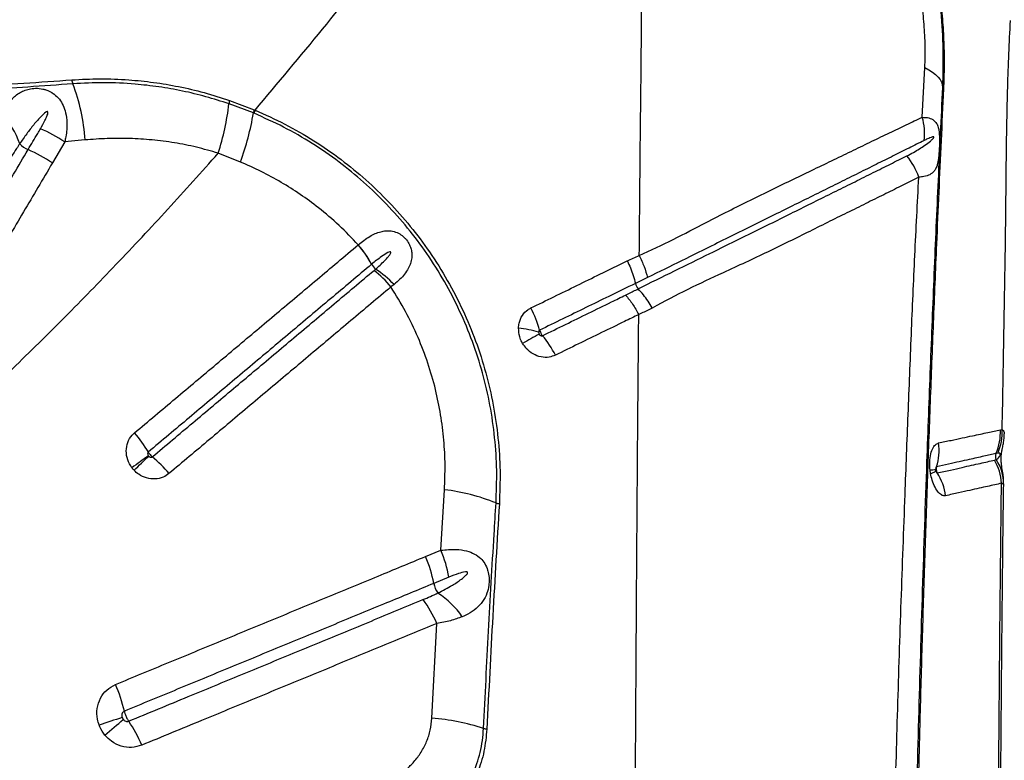
# Model space of a CAD drawing. Units: millimetres. Extents: x 89 to 263, y 87 to 230.
# Drawn here: x 180 to 183, y 119 to 122 of the extents above; entities that cross this region are included whole.
import ezdxf

# ---------------------------------------------------------------- set-up
doc = ezdxf.new("R2010")
doc.units = ezdxf.units.MM

msp = doc.modelspace()

# ---------------------------------------------------------------- linework, layer by layer
at = {"color": 7, "linetype": 'Continuous', "lineweight": 25}
for p, q in [((182.3253, 121.3743), (182.3333, 121.5247)), ((180.2332, 121.4252), (180.3079, 121.3968)), ((180.3054, 121.3872), (180.2317, 121.415)), ((180.3079, 121.3968), (180.3103, 121.3958)), ((180.3077, 121.3862), (180.3054, 121.3872)), ((179.7967, 121.3057), (179.7355, 121.2999)), ((179.7355, 121.2999), (179.6984, 121.2364)), ((180.2662, 121.2392), (180.1991, 121.2657)), ((180.622, 120.9893), (180.6222, 120.9894)), ((180.6624, 120.9304), (180.6623, 120.9304)), ((180.7303, 120.8693), (180.7208, 120.862)), ((181.459, 120.8728), (181.459, 120.8728)), ((181.4675, 120.8562), (181.4675, 120.8562)), ((182.5614, 120.4305), (182.567, 120.4316)), ((182.5535, 120.3603), (182.5482, 120.3592)), ((182.3665, 120.3127), (182.3663, 120.3112)), ((182.3671, 120.3066), (182.3674, 120.3056)), ((180.8715, 120.0673), (180.8824, 120.2499)), ((180.8252, 120.0484), (180.8715, 120.0673)), ((180.896, 119.986), (180.8503, 119.9672)), ((180.8446, 119.5607), (180.8591, 119.8462))]:
    msp.add_line(p, q, dxfattribs=at)
at = {"color": 7, "linetype": 'Continuous', "lineweight": 25, "flags": 128}
msp.add_lwpolyline([(182.3333, 121.5247), (182.3457, 121.5177), (182.3567, 121.5105), (182.366, 121.5031), (182.3736, 121.4955), (182.3795, 121.4879), (182.3836, 121.4802), (182.3859, 121.4725), (182.3865, 121.4649)], dxfattribs=at)
at = {"color": 8, "linetype": 'Continuous', "lineweight": 25, "flags": 128}
msp.add_lwpolyline([(182.3506, 120.2988), (182.3546, 120.3003), (182.3581, 120.3017), (182.361, 120.303), (182.3633, 120.3042), (182.365, 120.3054), (182.3661, 120.3064), (182.3666, 120.3074), (182.3666, 120.3078)], dxfattribs=at)
at = {"color": 7, "linetype": 'Continuous', "lineweight": 25}
for centre, radius, start, end in [((179.7928, 121.4909), 0.0362, 185.8087, 205.6511), ((179.218, 121.2695), 0.5799, 3.5813, 20.7835), ((182.3926, 121.4654), 0.00612, 185.0871, 241.4973), ((180.2739, 121.4139), 0.0423, 164.4587, 178.5125), ((179.4521, 121.507), 0.7849, 342.099, 353.2722), ((180.3569, 121.3789), 0.0522, 159.9311, 170.8873), ((180.3598, 121.3776), 0.0528, 159.7304, 170.5514), ((179.3639, 121.2146), 0.2486, 18.6406, 43.2407), ((179.5143, 121.5174), 0.8017, 339.7015, 350.6549), ((182.1721, 121.3262), 0.1606, 352.0568, 17.4054), ((179.4836, 120.9218), 0.4543, 56.3214, 66.88), ((179.6583, 121.3523), 0.0827, 224.6755, 246.1321), ((179.4434, 120.8574), 0.4568, 56.0747, 66.6007), ((182.1411, 121.1374), 0.1827, 17.8056, 41.1092), ((180.3628, 120.7689), 0.3403, 28.3217, 40.3623), ((180.363, 120.7696), 0.3399, 28.2361, 40.2935), ((180.7036, 120.9527), 0.0469, 208.3824, 231.3772), ((180.4975, 120.6476), 0.3215, 43.6022, 56.6275), ((180.4571, 120.6439), 0.3423, 39.6011, 51.6038), ((181.4995, 120.8833), 0.0419, 194.5186, 220.189), ((180.8489, 120.6431), 0.333, 15.3804, 27.8282), ((181.0697, 120.4136), 0.3263, 72.6757, 83.5842), ((182.4036, 118.4681), 2.568, 118.7449, 120.0256), ((180.9414, 120.5149), 0.3102, 27.0689, 40.1388), ((179.6397, 120.1598), 0.4036, 30.3337, 40.4833), ((182.4099, 120.4217), 0.1517, 335.667, 3.3317), ((182.4153, 120.4234), 0.152, 335.4732, 3.0683), ((182.2164, 120.3681), 0.1599, 342.1477, 8.242), ((182.0443, 117.4594), 3.5492, 125.3986, 126.3949), ((176.7053, 123.6986), 4.689, 313.7004, 314.4542), ((182.5668, 120.3508), 0.0204, 155.6229, 208.7458), ((179.7424, 120.042), 0.4011, 39.8197, 50.0245), ((182.4113, 120.261), 0.1538, 3.1558, 30.5883), ((182.4403, 120.2677), 0.131, 359.8057, 33.9997), ((182.233, 120.2109), 0.1645, 7.318, 33.0222), ((180.8103, 119.6429), 0.6113, 68.1201, 83.2269), ((181.0531, 120.2475), 0.0402, 248.1456, 262.9872), ((180.545, 119.9244), 0.3563, 9.9583, 23.6378), ((180.4972, 119.9024), 0.3589, 10.3913, 23.9882), ((180.9222, 119.9803), 0.0731, 190.3563, 215.1618), ((180.715, 119.7119), 0.2701, 34.9698, 56.9074), ((180.5495, 119.7155), 0.3361, 22.8807, 37.0663), ((179.4729, 119.4784), 0.4545, 13.0991, 23.8329), ((180.2408, 118.4241), 1.1851, 106.2418, 109.7888), ((178.3194, 121.348), 2.397, 309.9029, 311.6446), ((179.5881, 119.3182), 0.4127, 22.9074, 34.3808), ((180.7752, 118.8102), 0.7537, 72.6101, 84.7182), ((181.0152, 119.5767), 0.0495, 252.6272, 264.5272)]:
    msp.add_arc(centre, radius, start, end, dxfattribs=at)
at = {"color": 8, "linetype": 'Continuous', "lineweight": 25}
msp.add_arc((182.3627, 120.207), 0.1026, 87.9789, 97.6481, dxfattribs=at)
at = {"color": 7, "linetype": 'Continuous', "lineweight": 25}
for points, knots in [([(180.3103, 121.3958), (180.3788, 121.4772), (180.5159, 121.6398), (180.7115, 121.8871), (180.9005, 122.1362), (181.0201, 122.3036), (181.0799, 122.3874)], [0, 0, 0, 0, 0.249529, 0.499061, 0.749529, 1, 1, 1, 1]), ([(182.2716, 122.1423), (182.2853, 122.1064), (182.3126, 122.0346), (182.3438, 121.9228), (182.3675, 121.8086), (182.3825, 121.6934), (182.3897, 121.5779), (182.3875, 121.5027), (182.3865, 121.4649)], [0, 0, 0, 0, 0.164837, 0.329675, 0.498569, 0.667474, 0.833122, 1, 1, 1, 1]), ([(182.2755, 122.1438), (182.2878, 122.1115), (182.3123, 122.047), (182.3413, 121.947), (182.3643, 121.8449), (182.3788, 121.7523), (182.387, 121.6706), (182.391, 121.5997), (182.3921, 121.529), (182.3905, 121.483), (182.3897, 121.46)], [0, 0, 0, 0, 0.146678, 0.293355, 0.442957, 0.592565, 0.693544, 0.794502, 0.897259, 1, 1, 1, 1]), ([(182.3344, 121.589), (182.3344, 121.589), (182.3339, 121.6108), (182.3316, 121.6547), (182.3232, 121.7334), (182.3084, 121.8242), (182.2842, 121.9272), (182.2527, 122.0295), (182.2254, 122.0961), (182.2118, 122.1294)], [0, 0, 0, 0, 0.0000011, 0.1194445, 0.2394586, 0.4273756, 0.6152549, 0.8076282, 1, 1, 1, 1]), ([(181.478, 121.6589), (181.4778, 121.6804), (181.4775, 121.7211), (181.4723, 121.7799), (181.4662, 121.8168), (181.4633, 121.8346)], [0, 0, 0, 0, 0.368758, 0.697469, 1, 1, 1, 1]), ([(182.567, 120.4316), (182.5689, 120.5357), (182.5726, 120.744), (182.5775, 121.0198), (182.5794, 121.2606), (182.583, 121.4651), (182.5882, 121.5996), (182.5921, 121.6661), (182.5921, 121.6661)], [0, 0, 0, 0, 0.2495444, 0.4991077, 0.6660934, 0.8330974, 0.9999995, 1, 1, 1, 1]), ([(181.4708, 120.9569), (181.4719, 121.0759), (181.474, 121.3113), (181.4767, 121.5438), (181.478, 121.6589)], [0, 0, 0, 0, 0.505347, 1, 1, 1, 1]), ([(182.3333, 121.5247), (182.334, 121.546), (182.3347, 121.5673), (182.3344, 121.589), (182.3344, 121.589)], [0, 0, 0, 0, 0.999991, 1, 1, 1, 1]), ([(178.9407, 121.4371), (179.0213, 121.4414), (179.195, 121.4507), (179.4666, 121.4671), (179.66, 121.4805), (179.7568, 121.4872)], [0, 0, 0, 0, 0.301856, 0.650732, 1, 1, 1, 1]), ([(179.7568, 121.4872), (179.7852, 121.4887), (179.8421, 121.4916), (179.9248, 121.4883), (180.0041, 121.4803), (180.0801, 121.4674), (180.1567, 121.4498), (180.2077, 121.4334), (180.2332, 121.4252)], [0, 0, 0, 0, 0.181837, 0.364561, 0.521761, 0.678946, 0.839483, 1, 1, 1, 1]), ([(179.7601, 121.4752), (179.6696, 121.4688), (179.4884, 121.4559), (179.2159, 121.4388), (179.0357, 121.429), (178.943, 121.424)], [0, 0, 0, 0, 0.326452, 0.653243, 1, 1, 1, 1]), ([(179.545, 121.385), (179.5505, 121.3947), (179.5615, 121.4142), (179.5795, 121.4342), (179.5967, 121.4471), (179.6116, 121.4548), (179.6281, 121.4601), (179.6475, 121.4625), (179.6654, 121.4608), (179.684, 121.4556), (179.6955, 121.4498), (179.709, 121.44), (179.7203, 121.4288), (179.7317, 121.4097), (179.7395, 121.3862), (179.7433, 121.3544), (179.7409, 121.3246), (179.7367, 121.3051), (179.7355, 121.2999)], [0, 0, 0, 0, 0.104271, 0.20839, 0.268109, 0.31929, 0.370377, 0.426766, 0.485392, 0.509214, 0.573324, 0.58073, 0.638773, 0.697284, 0.762205, 0.843174, 0.9583, 1, 1, 1, 1]), ([(180.2317, 121.415), (180.2084, 121.4225), (180.1618, 121.4374), (180.0909, 121.4541), (180.0196, 121.4668), (179.9402, 121.4758), (179.8534, 121.48), (179.7913, 121.4768), (179.7601, 121.4752)], [0, 0, 0, 0, 0.148097, 0.296209, 0.447331, 0.598467, 0.798613, 1, 1, 1, 1]), ([(182.3897, 121.46), (182.3872, 121.4078), (182.3823, 121.3034), (182.3753, 121.1482), (182.3673, 120.9657), (182.3585, 120.7543), (182.3492, 120.5154), (182.3405, 120.2762), (182.3324, 120.0363), (182.3249, 119.7948), (182.3184, 119.5622), (182.3126, 119.3389), (182.3076, 119.1248), (182.303, 118.91), (182.3004, 118.7662), (182.2991, 118.6943)], [0, 0, 0, 0, 0.058234, 0.116478, 0.174712, 0.262092, 0.349482, 0.436135, 0.522785, 0.609572, 0.69636, 0.772216, 0.848073, 0.924037, 1, 1, 1, 1]), ([(182.3865, 121.4649), (182.382, 121.3712), (182.3731, 121.1838), (182.3608, 120.9024), (182.3493, 120.6196), (182.3374, 120.3016), (182.3254, 119.9475), (182.3139, 119.5578), (182.3075, 119.2957), (182.3044, 119.1647)], [0, 0, 0, 0, 0.1246193, 0.2492576, 0.3738554, 0.4984194, 0.6655999, 0.8328236, 1, 1, 1, 1]), ([(180.3103, 121.3958), (180.3406, 121.3822), (180.4013, 121.355), (180.4881, 121.3047), (180.5698, 121.2485), (180.6457, 121.1861), (180.7157, 121.1187), (180.7801, 121.0459), (180.8393, 120.9672), (180.8924, 120.8825), (180.9389, 120.7925), (180.9777, 120.6992), (181.0086, 120.6033), (181.0311, 120.5054), (181.0453, 120.4061), (181.0519, 120.3065), (181.0494, 120.2405), (181.0482, 120.2076)], [0, 0, 0, 0, 0.067048, 0.134218, 0.201259, 0.265696, 0.330365, 0.395032, 0.459465, 0.526761, 0.594321, 0.661887, 0.729191, 0.796763, 0.864581, 0.932411, 1, 1, 1, 1]), ([(179.662, 121.3396), (179.6667, 121.3479), (179.6738, 121.3602), (179.6809, 121.3751), (179.6838, 121.3828), (179.6847, 121.3866), (179.6849, 121.3886), (179.6848, 121.3897), (179.6844, 121.3905), (179.684, 121.3909), (179.6834, 121.3912), (179.6826, 121.3913), (179.6807, 121.3908), (179.6741, 121.3869), (179.6606, 121.3737), (179.6415, 121.3521), (179.6202, 121.3239), (179.6065, 121.3043), (179.5995, 121.2941)], [0, 0, 0, 0, 0.150085, 0.22514, 0.262685, 0.281476, 0.287939, 0.295128, 0.298186, 0.301277, 0.303984, 0.307345, 0.313381, 0.333349, 0.427262, 0.613942, 0.800835, 1, 1, 1, 1]), ([(181.0381, 120.2102), (181.0394, 120.2428), (181.0418, 120.3083), (181.0353, 120.4071), (181.0212, 120.5054), (180.9988, 120.6025), (180.9681, 120.6975), (180.9296, 120.7898), (180.8835, 120.879), (180.8308, 120.9627), (180.7722, 121.0407), (180.7083, 121.1127), (180.639, 121.1793), (180.5639, 121.2409), (180.4832, 121.2963), (180.3975, 121.346), (180.3376, 121.3728), (180.3077, 121.3862)], [0, 0, 0, 0, 0.06771, 0.135664, 0.203604, 0.271297, 0.338643, 0.406251, 0.473853, 0.541191, 0.605622, 0.670287, 0.734955, 0.79939, 0.866216, 0.933169, 1, 1, 1, 1]), ([(181.4708, 120.9568), (181.4708, 120.9568), (181.5059, 120.9723), (181.5743, 121.0053), (181.6858, 121.0636), (181.8075, 121.1255), (181.916, 121.1776), (181.9992, 121.2176), (182.0597, 121.2468), (182.1179, 121.275), (182.1738, 121.302), (182.2271, 121.3276), (182.278, 121.3518), (182.3095, 121.3668), (182.3253, 121.3743)], [0, 0, 0, 0, 0, 0.102646, 0.205321, 0.348019, 0.491874, 0.564278, 0.636681, 0.709215, 0.781893, 0.854571, 0.927285, 1, 1, 1, 1]), ([(182.3253, 121.3743), (182.3324, 121.374), (182.346, 121.3735), (182.3598, 121.3667), (182.3688, 121.3567), (182.3737, 121.3452), (182.3766, 121.3307), (182.3776, 121.3144), (182.3775, 121.2985), (182.377, 121.2825), (182.376, 121.2657), (182.3743, 121.247), (182.3715, 121.2319), (182.3671, 121.2197), (182.3603, 121.209), (182.349, 121.2002), (182.3332, 121.1949), (182.3203, 121.1938), (182.3151, 121.1933)], [0, 0, 0, 0, 0.092412, 0.176372, 0.234243, 0.289146, 0.330585, 0.377717, 0.41473, 0.438402, 0.489707, 0.541271, 0.613747, 0.674317, 0.734938, 0.833552, 0.932173, 1, 1, 1, 1]), ([(179.6249, 121.2766), (179.6345, 121.293), (179.6469, 121.314), (179.6593, 121.335), (179.662, 121.3396)], [0, 0, 0, 0, 0.778427, 1, 1, 1, 1]), ([(180.1991, 121.2657), (180.1772, 121.2721), (180.1334, 121.2848), (180.0665, 121.2978), (179.9991, 121.3066), (179.9313, 121.3108), (179.8637, 121.3109), (179.8191, 121.3074), (179.7967, 121.3057)], [0, 0, 0, 0, 0.163423, 0.326875, 0.494329, 0.661804, 0.830565, 1, 1, 1, 1]), ([(182.3311, 121.3041), (182.3161, 121.2966), (182.2862, 121.2817), (182.2378, 121.2576), (182.1867, 121.2322), (182.1329, 121.2055), (182.0766, 121.1776), (182.0178, 121.1484), (181.9367, 121.1084), (181.831, 121.0563), (181.7109, 120.9967), (181.5996, 120.9413), (181.5303, 120.9074), (181.4957, 120.8905)], [0, 0, 0, 0, 0.072072, 0.144144, 0.21641, 0.288677, 0.360957, 0.433275, 0.505596, 0.648866, 0.790785, 0.895403, 1, 1, 1, 1]), ([(182.2788, 121.2576), (182.2856, 121.2611), (182.3051, 121.2713), (182.3285, 121.2859), (182.3473, 121.2999), (182.3559, 121.3073), (182.3593, 121.3113), (182.3603, 121.3128), (182.3606, 121.3137), (182.3607, 121.314), (182.3607, 121.3143), (182.3607, 121.3145), (182.3606, 121.3147), (182.3603, 121.3151), (182.3588, 121.3155), (182.3525, 121.3139), (182.343, 121.3099), (182.3345, 121.3057), (182.3311, 121.3041)], [0, 0, 0, 0, 0.165757, 0.472774, 0.626247, 0.703016, 0.722217, 0.731858, 0.734275, 0.735287, 0.73631, 0.737209, 0.738353, 0.740431, 0.747455, 0.780825, 0.913434, 1, 1, 1, 1]), ([(179.0154, 120.2427), (179.0473, 120.2968), (179.1112, 120.4052), (179.2044, 120.5634), (179.2951, 120.7174), (179.3685, 120.8421), (179.4273, 120.9417), (179.4639, 121.0038), (179.5006, 121.066), (179.5372, 121.128), (179.5811, 121.2024), (179.6103, 121.2519), (179.6249, 121.2766), (179.6249, 121.2766)], [0, 0, 0, 0, 0.156072, 0.312305, 0.456858, 0.601558, 0.673949, 0.746365, 0.782581, 0.855032, 0.927505, 1, 1, 1, 1, 1]), ([(179.5995, 121.2941), (179.5995, 121.2941), (179.5963, 121.2894), (179.583, 121.2694), (179.5703, 121.2486), (179.5606, 121.2326)], [0, 0, 0, 0, 0.000008, 0.234868, 1, 1, 1, 1]), ([(178.9004, 120.026), (178.9596, 120.0726), (179.0779, 120.166), (179.2488, 120.3117), (179.4155, 120.4613), (179.5781, 120.6144), (179.7367, 120.7706), (179.8931, 120.9314), (180.0477, 121.0963), (180.1486, 121.2092), (180.1991, 121.2657)], [0, 0, 0, 0, 0.123028, 0.246097, 0.369138, 0.493206, 0.617298, 0.741372, 0.870646, 1, 1, 1, 1]), ([(181.4675, 120.8562), (181.4675, 120.8562), (181.5048, 120.8749), (181.5782, 120.9112), (181.6949, 120.9684), (181.8177, 121.0287), (181.9241, 121.0814), (182.0059, 121.122), (182.0655, 121.1516), (182.1228, 121.18), (182.1777, 121.2073), (182.23, 121.2333), (182.2625, 121.2495), (182.2788, 121.2576)], [0, 0, 0, 0, 0.000001, 0.117413, 0.234854, 0.385331, 0.537019, 0.613884, 0.690746, 0.767998, 0.84525, 0.922625, 1, 1, 1, 1]), ([(179.6984, 121.2364), (179.6838, 121.2118), (179.6547, 121.1625), (179.6109, 121.0884), (179.5744, 121.0265), (179.5378, 120.9646), (179.5012, 120.9027), (179.4426, 120.8035), (179.3692, 120.6793), (179.2786, 120.526), (179.1854, 120.3686), (179.1215, 120.2608), (179.0895, 120.2069)], [0, 0, 0, 0, 0.072484, 0.144949, 0.217395, 0.253609, 0.326021, 0.398407, 0.543102, 0.687676, 0.843934, 1, 1, 1, 1]), ([(180.622, 120.9893), (180.6031, 121.0091), (180.5651, 121.0487), (180.5059, 121.0989), (180.4472, 121.142), (180.3894, 121.1786), (180.3292, 121.2115), (180.2872, 121.23), (180.2662, 121.2392)], [0, 0, 0, 0, 0.186366, 0.37414, 0.529025, 0.683911, 0.841954, 1, 1, 1, 1]), ([(182.3151, 121.1933), (182.2992, 121.1854), (182.2675, 121.1695), (182.2161, 121.144), (182.1622, 121.1174), (182.1056, 121.0895), (182.0468, 121.0604), (181.9658, 121.02), (181.8598, 120.9675), (181.7352, 120.9099), (181.6172, 120.8558), (181.5459, 120.8176), (181.5102, 120.7985)], [0, 0, 0, 0, 0.0773151, 0.1546298, 0.2318724, 0.3091159, 0.385959, 0.4628044, 0.6155212, 0.7674544, 0.8837417, 1, 1, 1, 1]), ([(182.2421, 119.2628), (182.2451, 119.3716), (182.2512, 119.5894), (182.2617, 119.9137), (182.2726, 120.2095), (182.2829, 120.4777), (182.2925, 120.7186), (182.3028, 120.9578), (182.311, 121.1148), (182.3151, 121.1933)], [0, 0, 0, 0, 0.166091, 0.332214, 0.498306, 0.623739, 0.749208, 0.874631, 1, 1, 1, 1]), ([(180.6222, 120.9894), (180.6335, 120.9985), (180.6554, 121.0159), (180.6836, 121.0281), (180.7053, 121.0319), (180.7218, 121.0316), (180.736, 121.0279), (180.7495, 121.0211), (180.7593, 121.0137), (180.7696, 121.0023), (180.7766, 120.991), (180.7816, 120.978), (180.784, 120.9659), (180.7842, 120.9563), (180.7833, 120.9453), (180.7804, 120.9331), (180.7732, 120.9168), (180.7624, 120.9008), (180.7482, 120.8845), (180.7364, 120.8745), (180.7303, 120.8693)], [0, 0, 0, 0, 0.1275813, 0.2465847, 0.2988613, 0.3510531, 0.412166, 0.4378107, 0.4853406, 0.5125011, 0.5592169, 0.5889752, 0.6295175, 0.6701796, 0.6813357, 0.7383213, 0.7954037, 0.8619433, 0.9285207, 1, 1, 1, 1]), ([(179.9466, 120.4218), (179.9879, 120.4564), (180.0703, 120.5257), (180.1932, 120.6289), (180.2951, 120.7146), (180.3764, 120.7829), (180.4372, 120.834), (180.5192, 120.9029), (180.5807, 120.9545), (180.622, 120.9893)], [0, 0, 0, 0, 0.180892, 0.361772, 0.54264, 0.633069, 0.723494, 0.813916, 1, 1, 1, 1]), ([(180.6744, 120.9161), (180.6835, 120.9241), (180.6971, 120.9362), (180.7115, 120.9515), (180.7178, 120.9597), (180.72, 120.9638), (180.7203, 120.9656), (180.7203, 120.9664), (180.7201, 120.9669), (180.7198, 120.9673), (180.7194, 120.9676), (180.7185, 120.9678), (180.7158, 120.9676), (180.7066, 120.9636), (180.6882, 120.9514), (180.6723, 120.9385), (180.6624, 120.9304)], [0, 0, 0, 0, 0.26085, 0.391282, 0.456556, 0.484106, 0.490464, 0.495623, 0.498653, 0.501706, 0.504407, 0.508883, 0.520099, 0.561506, 0.725828, 1, 1, 1, 1]), ([(181.4345, 120.9409), (181.4346, 120.9409), (181.4468, 120.946), (181.4588, 120.9514), (181.4708, 120.9569)], [0, 0, 0, 0, 0.001144, 1, 1, 1, 1]), ([(180.6623, 120.9304), (180.621, 120.8957), (180.5596, 120.8441), (180.4777, 120.7752), (180.4171, 120.7242), (180.3359, 120.656), (180.2341, 120.5705), (180.1114, 120.4674), (180.0292, 120.3982), (179.988, 120.3636)], [0, 0, 0, 0, 0.1860829, 0.2765057, 0.3669316, 0.45736, 0.6382283, 0.8191089, 1, 1, 1, 1]), ([(180.6697, 120.9121), (180.6712, 120.9134), (180.6728, 120.9148), (180.6744, 120.9161), (180.6744, 120.9161)], [0, 0, 0, 0, 0.999911, 1, 1, 1, 1]), ([(181.1434, 120.7986), (181.1899, 120.8212), (181.2597, 120.8552), (181.3565, 120.903), (181.407, 120.9275), (181.4345, 120.9409)], [0, 0, 0, 0, 0.47691, 0.715349, 1, 1, 1, 1]), ([(181.4345, 120.9409), (181.4347, 120.9405), (181.4381, 120.9336), (181.4447, 120.9188), (181.453, 120.8961), (181.457, 120.8806), (181.459, 120.8728)], [0, 0, 0, 0, 0.015455, 0.315619, 0.652919, 1, 1, 1, 1]), ([(180.0001, 120.3493), (180.0408, 120.3835), (180.1021, 120.4351), (180.2041, 120.5208), (180.3061, 120.6065), (180.4077, 120.6919), (180.4886, 120.7599), (180.5693, 120.8277), (180.6295, 120.8784), (180.6697, 120.9121)], [0, 0, 0, 0, 0.180374, 0.271452, 0.453604, 0.635746, 0.726813, 0.817878, 1, 1, 1, 1]), ([(181.4957, 120.8905), (181.4849, 120.8853), (181.4728, 120.8794), (181.4604, 120.8735), (181.459, 120.8728), (181.459, 120.8728)], [0, 0, 0, 0, 0.880244, 0.999987, 1, 1, 1, 1]), ([(180.7208, 120.862), (180.6806, 120.8283), (180.6203, 120.7776), (180.5395, 120.7097), (180.4585, 120.6417), (180.3569, 120.5563), (180.2547, 120.4704), (180.1526, 120.3846), (180.0912, 120.3331), (180.0504, 120.2988)], [0, 0, 0, 0, 0.182117, 0.273179, 0.364244, 0.546385, 0.728539, 0.819619, 1, 1, 1, 1]), ([(180.8824, 120.2499), (180.8834, 120.2748), (180.8854, 120.3246), (180.8814, 120.4002), (180.8719, 120.4763), (180.856, 120.5541), (180.8334, 120.6323), (180.8032, 120.7111), (180.7664, 120.7884), (180.736, 120.8375), (180.7208, 120.862)], [0, 0, 0, 0, 0.117786, 0.235568, 0.356187, 0.476802, 0.60552, 0.734235, 0.867118, 1, 1, 1, 1]), ([(181.459, 120.8728), (181.459, 120.8728), (181.4321, 120.8597), (181.3823, 120.8353), (181.2862, 120.7883), (181.2164, 120.7542), (181.1699, 120.7315)], [0, 0, 0, 0, 0, 0.279914, 0.519951, 1, 1, 1, 1]), ([(181.1786, 120.7149), (181.225, 120.7376), (181.2947, 120.7717), (181.3781, 120.8124), (181.4154, 120.8306), (181.4296, 120.8376)], [0, 0, 0, 0, 0.55266, 0.829016, 1, 1, 1, 1]), ([(181.4296, 120.8376), (181.44, 120.8427), (181.4526, 120.8489), (181.4652, 120.8551), (181.4675, 120.8562)], [0, 0, 0, 0, 0.817414, 1, 1, 1, 1]), ([(181.4296, 120.8376), (181.4368, 120.8288), (181.4512, 120.8112), (181.4632, 120.7896), (181.4692, 120.7788)], [0, 0, 0, 0, 0.500006, 1, 1, 1, 1]), ([(181.5102, 120.7985), (181.51, 120.7988), (181.506, 120.8057), (181.4974, 120.8195), (181.4833, 120.8389), (181.4728, 120.8504), (181.4675, 120.8562)], [0, 0, 0, 0, 0.016252, 0.320476, 0.655382, 1, 1, 1, 1]), ([(181.1062, 120.7379), (181.1066, 120.7429), (181.1077, 120.7566), (181.1166, 120.7768), (181.1303, 120.7914), (181.1404, 120.7969), (181.1434, 120.7986)], [0, 0, 0, 0, 0.195414, 0.53035, 0.86034, 1, 1, 1, 1]), ([(181.5102, 120.7985), (181.5074, 120.7971), (181.4938, 120.7904), (181.4801, 120.7838), (181.4692, 120.7787), (181.4692, 120.7787)], [0, 0, 0, 0, 0.208689, 0.999988, 1, 1, 1, 1]), ([(181.4692, 120.7788), (181.4549, 120.7718), (181.4175, 120.7535), (181.3337, 120.713), (181.2641, 120.6788), (181.2176, 120.6561)], [0, 0, 0, 0, 0.17166, 0.447764, 1, 1, 1, 1]), ([(181.4546, 118.0707), (181.4548, 118.1915), (181.4554, 118.4323), (181.4567, 118.7912), (181.4581, 119.1463), (181.4599, 119.4913), (181.4619, 119.8258), (181.4641, 120.1492), (181.4664, 120.4667), (181.4683, 120.6752), (181.4692, 120.7787)], [0, 0, 0, 0, 0.132106, 0.263439, 0.393737, 0.522751, 0.644506, 0.764727, 0.883271, 1, 1, 1, 1]), ([(181.1186, 120.6915), (181.1177, 120.693), (181.1141, 120.6994), (181.1077, 120.7146), (181.1068, 120.729), (181.1062, 120.7379)], [0, 0, 0, 0, 0.102821, 0.449413, 1, 1, 1, 1]), ([(181.1699, 120.7315), (181.1697, 120.7313), (181.1688, 120.7308), (181.1681, 120.7299), (181.1673, 120.7285), (181.1669, 120.7271), (181.1669, 120.7256), (181.1669, 120.7251)], [0, 0, 0, 0, 0.128987, 0.430385, 0.441782, 0.784387, 1, 1, 1, 1]), ([(181.1669, 120.7251), (181.1669, 120.7251), (181.1669, 120.7241), (181.1673, 120.7224), (181.168, 120.7206), (181.1685, 120.7198), (181.1686, 120.7197)], [0, 0, 0, 0, 0.003282, 0.541035, 0.894745, 1, 1, 1, 1]), ([(181.1686, 120.7197), (181.169, 120.7191), (181.1699, 120.7176), (181.1719, 120.7158), (181.1743, 120.7145), (181.1767, 120.7142), (181.178, 120.7147), (181.1786, 120.7149)], [0, 0, 0, 0, 0.178081, 0.420735, 0.639741, 0.839712, 1, 1, 1, 1]), ([(181.1699, 120.7315), (181.1702, 120.7306), (181.1711, 120.7276), (181.173, 120.7233), (181.1757, 120.7185), (181.1775, 120.7162), (181.1786, 120.7149)], [0, 0, 0, 0, 0.154131, 0.499996, 0.716466, 1, 1, 1, 1]), ([(181.2176, 120.6561), (181.2114, 120.6537), (181.1976, 120.6485), (181.1738, 120.6496), (181.1497, 120.6588), (181.1306, 120.6738), (181.1221, 120.6864), (181.1186, 120.6915)], [0, 0, 0, 0, 0.183412, 0.402267, 0.622228, 0.844782, 1, 1, 1, 1]), ([(179.9384, 120.3163), (179.9336, 120.3241), (179.9239, 120.3398), (179.92, 120.3671), (179.9247, 120.3931), (179.9353, 120.4113), (179.944, 120.4194), (179.9466, 120.4218)], [0, 0, 0, 0, 0.2288581, 0.4573978, 0.6830982, 0.9054575, 1, 1, 1, 1]), ([(182.3747, 120.391), (182.3875, 120.3937), (182.4131, 120.3992), (182.4469, 120.4063), (182.485, 120.4144), (182.5246, 120.4228), (182.5492, 120.4279), (182.5614, 120.4305)], [0, 0, 0, 0, 0.155614, 0.310354, 0.464154, 0.733169, 1, 1, 1, 1]), ([(182.5712, 120.2674), (182.5712, 120.2711), (182.5712, 120.2792), (182.5702, 120.2908), (182.5687, 120.3018), (182.5671, 120.3114), (182.5653, 120.3221), (182.5641, 120.3313), (182.5636, 120.3411), (182.5638, 120.3489), (182.5645, 120.3569), (182.566, 120.3661), (182.5681, 120.3767), (182.5706, 120.3895), (182.5727, 120.4041), (182.573, 120.4139), (182.5731, 120.4185)], [0, 0, 0, 0, 0.064926, 0.141743, 0.21474, 0.287071, 0.36469, 0.474841, 0.541055, 0.583856, 0.622962, 0.671184, 0.740267, 0.831645, 0.922074, 1, 1, 1, 1]), ([(182.3491, 120.3087), (182.3486, 120.3149), (182.3472, 120.3302), (182.3493, 120.3531), (182.3555, 120.3734), (182.3644, 120.3868), (182.3714, 120.3896), (182.3747, 120.391)], [0, 0, 0, 0, 0.154246, 0.378084, 0.59441, 0.807274, 1, 1, 1, 1]), ([(179.988, 120.3636), (179.9878, 120.3634), (179.9871, 120.3627), (179.9865, 120.3617), (179.986, 120.3601), (179.9859, 120.3581), (179.9867, 120.3551), (179.9878, 120.3534), (179.9884, 120.3525)], [0, 0, 0, 0, 0.082166, 0.247636, 0.280871, 0.497976, 0.739871, 1, 1, 1, 1]), ([(179.988, 120.3636), (179.9889, 120.3622), (179.9905, 120.3596), (179.9939, 120.3553), (179.9971, 120.3518), (179.9994, 120.3499), (180.0001, 120.3493)], [0, 0, 0, 0, 0.283852, 0.500376, 0.846325, 1, 1, 1, 1]), ([(179.9884, 120.3525), (179.9885, 120.3523), (179.9888, 120.352), (179.989, 120.3517), (179.9892, 120.3516)], [0, 0, 0, 0, 0.49641, 1, 1, 1, 1]), ([(179.9892, 120.3516), (179.9897, 120.3511), (179.9909, 120.3498), (179.9933, 120.3485), (179.996, 120.3479), (179.9984, 120.3482), (179.9995, 120.3489), (180.0001, 120.3493)], [0, 0, 0, 0, 0.17747, 0.420321, 0.639553, 0.839703, 1, 1, 1, 1]), ([(182.5482, 120.3592), (182.5482, 120.3592), (182.5369, 120.3567), (182.5124, 120.3512), (182.4746, 120.3428), (182.4379, 120.3346), (182.4055, 120.3273), (182.381, 120.3218), (182.3686, 120.3191)], [0, 0, 0, 0, 0.000001, 0.267406, 0.536488, 0.690211, 0.844701, 1, 1, 1, 1]), ([(182.5489, 120.3409), (182.5504, 120.3418), (182.5536, 120.3436), (182.5571, 120.3474), (182.5594, 120.3513), (182.5605, 120.3538), (182.5608, 120.3549), (182.561, 120.3556), (182.5612, 120.3562), (182.5613, 120.3567), (182.5613, 120.3572), (182.5613, 120.3577), (182.5613, 120.3586), (182.5606, 120.3602), (182.5582, 120.361), (182.5554, 120.3606), (182.5535, 120.3603)], [0, 0, 0, 0, 0.2214968, 0.4431325, 0.5540728, 0.581804, 0.5921845, 0.6026206, 0.6070462, 0.6115153, 0.6155368, 0.6200619, 0.6278481, 0.6521876, 0.7640373, 1, 1, 1, 1]), ([(182.3709, 120.3005), (182.3844, 120.3035), (182.4114, 120.3095), (182.4453, 120.3172), (182.4749, 120.3238), (182.509, 120.3314), (182.5299, 120.3361), (182.5437, 120.3392)], [0, 0, 0, 0, 0.179788, 0.358297, 0.52024, 0.681098, 1, 1, 1, 1]), ([(182.5437, 120.3392), (182.5455, 120.3397), (182.5473, 120.3402), (182.5489, 120.3409), (182.5489, 120.3409)], [0, 0, 0, 0, 0.999976, 1, 1, 1, 1]), ([(179.9449, 120.3087), (179.9437, 120.3099), (179.9415, 120.3124), (179.9394, 120.315), (179.9384, 120.3163)], [0, 0, 0, 0, 0.503627, 1, 1, 1, 1]), ([(180.0504, 120.2988), (180.0447, 120.2948), (180.0323, 120.2861), (180.0084, 120.281), (179.9826, 120.284), (179.9605, 120.2941), (179.9494, 120.3044), (179.9449, 120.3087)], [0, 0, 0, 0, 0.183375, 0.402342, 0.622478, 0.845234, 1, 1, 1, 1]), ([(182.3506, 120.2988), (182.3502, 120.3007), (182.3497, 120.304), (182.3493, 120.3073), (182.3491, 120.3087)], [0, 0, 0, 0, 0.571026, 1, 1, 1, 1]), ([(182.3962, 120.2318), (182.3928, 120.2318), (182.3858, 120.2316), (182.3745, 120.2407), (182.3637, 120.2567), (182.3553, 120.2769), (182.352, 120.2921), (182.3506, 120.2988)], [0, 0, 0, 0, 0.192111, 0.405873, 0.617308, 0.830434, 1, 1, 1, 1]), ([(182.3664, 120.3095), (182.3663, 120.3098), (182.3663, 120.3105), (182.3662, 120.3116), (182.3662, 120.3125), (182.3662, 120.313), (182.3662, 120.313), (182.3662, 120.313)], [0, 0, 0, 0, 0.119468, 0.286533, 0.491483, 0.725085, 1, 1, 1, 1]), ([(182.3671, 120.3055), (182.3671, 120.3055), (182.3671, 120.3056), (182.3668, 120.3065), (182.3666, 120.3077), (182.3664, 120.3088), (182.3663, 120.3099), (182.3663, 120.3106), (182.3662, 120.3109)], [0, 0, 0, 0, 0.266677, 0.464589, 0.639701, 0.76044, 0.86716, 1, 1, 1, 1]), ([(182.3666, 120.3078), (182.3666, 120.3078), (182.3665, 120.3081), (182.3664, 120.3088), (182.3664, 120.3093), (182.3664, 120.3095)], [0, 0, 0, 0, 0.053872, 0.633067, 1, 1, 1, 1]), ([(182.3686, 120.3191), (182.3684, 120.3181), (182.3675, 120.3151), (182.3674, 120.3103), (182.3685, 120.3049), (182.3701, 120.3021), (182.3709, 120.3005)], [0, 0, 0, 0, 0.1552889, 0.5011275, 0.7175258, 1, 1, 1, 1]), ([(182.5649, 120.2694), (182.5513, 120.2664), (182.531, 120.2618), (182.4977, 120.2544), (182.4688, 120.248), (182.4357, 120.2405), (182.4094, 120.2347), (182.3962, 120.2318)], [0, 0, 0, 0, 0.318606, 0.479389, 0.6412, 0.819832, 1, 1, 1, 1]), ([(182.5526, 118.7377), (182.5533, 118.8662), (182.5546, 119.1233), (182.5574, 119.5072), (182.5606, 119.8898), (182.5634, 120.1429), (182.5649, 120.2694)], [0, 0, 0, 0, 0.2495457, 0.4990906, 0.7495471, 1, 1, 1, 1]), ([(182.559, 118.7296), (182.559, 118.7325), (182.5593, 118.8028), (182.5601, 118.9402), (182.5612, 119.1413), (182.5625, 119.3413), (182.5639, 119.54), (182.5656, 119.7372), (182.5675, 119.933), (182.5694, 120.1097), (182.5708, 120.2208), (182.5714, 120.2674)], [0, 0, 0, 0, 0.005598, 0.135612, 0.26565, 0.395224, 0.524182, 0.652574, 0.78045, 0.90786, 1, 1, 1, 1]), ([(182.5713, 120.2673), (182.5709, 120.2671), (182.5703, 120.2666), (182.5667, 120.2685), (182.5649, 120.2694)], [0, 0, 0, 0, 0.495419, 1, 1, 1, 1]), ([(181.0005, 119.5295), (181.0054, 119.6274), (181.0152, 119.8235), (181.0283, 120.05), (181.0362, 120.1786), (181.0381, 120.2102)], [0, 0, 0, 0, 0.42983, 0.859902, 1, 1, 1, 1]), ([(181.0482, 120.2076), (181.0414, 120.0948), (181.0277, 119.8691), (181.0162, 119.6414), (181.0105, 119.5274)], [0, 0, 0, 0, 0.499811, 1, 1, 1, 1]), ([(180.8715, 120.0673), (180.8869, 120.0687), (180.9141, 120.0713), (180.9479, 120.0664), (180.973, 120.0572), (180.9914, 120.0442), (181.0048, 120.0277), (181.0117, 120.0123), (181.016, 119.9961), (181.0179, 119.9801), (181.0166, 119.9583), (181.0107, 119.9346), (180.998, 119.9108), (180.9785, 119.8903), (180.9572, 119.8762), (180.942, 119.8693), (180.9363, 119.8667)], [0, 0, 0, 0, 0.124481, 0.21852, 0.295373, 0.365347, 0.422851, 0.47864, 0.497348, 0.549823, 0.594604, 0.661702, 0.747795, 0.844764, 0.941969, 1, 1, 1, 1]), ([(179.8886, 119.6621), (179.9421, 119.6841), (180.0491, 119.7282), (180.2086, 119.794), (180.3409, 119.8486), (180.4727, 119.903), (180.5777, 119.9463), (180.7039, 119.9984), (180.7776, 120.0287), (180.8252, 120.0484)], [0, 0, 0, 0, 0.169068, 0.338129, 0.507183, 0.591706, 0.76075, 0.845267, 1, 1, 1, 1]), ([(180.8624, 119.9382), (180.8773, 119.9458), (180.9018, 119.9584), (180.9295, 119.9763), (180.9443, 119.9884), (180.9507, 119.995), (180.9523, 119.9985), (180.9525, 119.9996), (180.9524, 120.0004), (180.952, 120.001), (180.9513, 120.0016), (180.9491, 120.0023), (180.94, 120.0018), (180.9219, 119.9962), (180.9055, 119.9897), (180.896, 119.986)], [0, 0, 0, 0, 0.29564, 0.487184, 0.583011, 0.631156, 0.640598, 0.644876, 0.649201, 0.652926, 0.657545, 0.665831, 0.693188, 0.821735, 1, 1, 1, 1]), ([(180.8503, 119.9672), (180.8503, 119.9672), (180.8028, 119.9476), (180.7293, 119.9172), (180.6033, 119.8652), (180.4985, 119.822), (180.367, 119.7677), (180.2349, 119.7132), (180.0757, 119.6475), (179.969, 119.6034), (179.9156, 119.5814)], [0, 0, 0, 0, 0.000001, 0.154728, 0.239246, 0.40829, 0.492813, 0.661868, 0.830932, 1, 1, 1, 1]), ([(180.8176, 119.9181), (180.8327, 119.9246), (180.8478, 119.9311), (180.8624, 119.9382), (180.8624, 119.9382)], [0, 0, 0, 0, 0.999989, 1, 1, 1, 1]), ([(179.9286, 119.5512), (179.9887, 119.576), (180.0754, 119.6118), (180.2148, 119.6693), (180.347, 119.7238), (180.4785, 119.7781), (180.5832, 119.8213), (180.6878, 119.8645), (180.7657, 119.8966), (180.8176, 119.9181)], [0, 0, 0, 0, 0.200161, 0.289035, 0.466784, 0.644528, 0.733397, 0.822265, 1, 1, 1, 1]), ([(180.8591, 119.8462), (180.807, 119.8247), (180.7289, 119.7925), (180.6242, 119.7493), (180.5192, 119.706), (180.3874, 119.6517), (180.255, 119.597), (180.1153, 119.5394), (180.0284, 119.5036), (179.9682, 119.4788)], [0, 0, 0, 0, 0.177728, 0.266594, 0.35546, 0.533203, 0.710953, 0.799829, 1, 1, 1, 1]), ([(180.9363, 119.8667), (180.9247, 119.8624), (180.9011, 119.8536), (180.8732, 119.8487), (180.8591, 119.8462)], [0, 0, 0, 0, 0.492568, 1, 1, 1, 1]), ([(179.8396, 119.5392), (179.8377, 119.5451), (179.8324, 119.5616), (179.832, 119.5902), (179.8418, 119.6211), (179.861, 119.6471), (179.8794, 119.6571), (179.8886, 119.6621)], [0, 0, 0, 0, 0.12432, 0.346202, 0.565153, 0.782553, 1, 1, 1, 1]), ([(179.9156, 119.5814), (179.9143, 119.5807), (179.9116, 119.5792), (179.909, 119.5751), (179.9078, 119.5702), (179.9081, 119.5656), (179.909, 119.5629), (179.9093, 119.5619)], [0, 0, 0, 0, 0.200767, 0.407493, 0.627088, 0.863403, 1, 1, 1, 1]), ([(179.9156, 119.5814), (179.9161, 119.5792), (179.9174, 119.5741), (179.9203, 119.5665), (179.924, 119.5586), (179.9267, 119.5539), (179.9285, 119.5514), (179.9286, 119.5512)], [0, 0, 0, 0, 0.210764, 0.500244, 0.681425, 0.970903, 1, 1, 1, 1]), ([(179.9093, 119.5619), (179.9094, 119.5616), (179.9102, 119.5598), (179.9113, 119.5582), (179.9122, 119.5568)], [0, 0, 0, 0, 0.143343, 1, 1, 1, 1]), ([(179.9122, 119.5568), (179.9132, 119.5556), (179.9153, 119.5533), (179.9195, 119.5509), (179.9243, 119.5499), (179.9272, 119.5508), (179.9286, 119.5512)], [0, 0, 0, 0, 0.23554, 0.50286, 0.755, 1, 1, 1, 1]), ([(180.713, 119.3712), (180.7227, 119.3761), (180.742, 119.386), (180.7678, 119.4055), (180.7917, 119.4291), (180.8126, 119.4572), (180.8293, 119.4895), (180.8408, 119.5242), (180.8433, 119.5485), (180.8446, 119.5607)], [0, 0, 0, 0, 0.1362598, 0.272514, 0.4061743, 0.5563088, 0.706379, 0.85324, 1, 1, 1, 1]), ([(179.857, 119.5092), (179.8512, 119.5174), (179.8444, 119.5269), (179.8402, 119.5377), (179.8396, 119.5392)], [0, 0, 0, 0, 0.857442, 1, 1, 1, 1]), ([(180.771, 119.1897), (180.7918, 119.2006), (180.8339, 119.2227), (180.8882, 119.2695), (180.9267, 119.3159), (180.952, 119.357), (180.9732, 119.3999), (180.9884, 119.4456), (180.9977, 119.4927), (180.9995, 119.5172), (181.0005, 119.5295)], [0, 0, 0, 0, 0.166163, 0.337163, 0.502736, 0.5882, 0.673659, 0.834011, 0.917008, 1, 1, 1, 1]), ([(181.0105, 119.5274), (181.0083, 119.5049), (181.0039, 119.4598), (180.9836, 119.3955), (180.954, 119.336), (180.9145, 119.2811), (180.8657, 119.2331), (180.8176, 119.1991), (180.7858, 119.1833), (180.7747, 119.1779)], [0, 0, 0, 0, 0.148643, 0.297333, 0.446613, 0.595929, 0.755344, 0.914778, 1, 1, 1, 1]), ([(179.9682, 119.4788), (179.9581, 119.4758), (179.9379, 119.4698), (179.9056, 119.4746), (179.8774, 119.488), (179.8634, 119.5026), (179.857, 119.5092)], [0, 0, 0, 0, 0.26005, 0.520289, 0.781968, 1, 1, 1, 1])]:
    msp.add_open_spline(points, degree=3, knots=knots, dxfattribs=at)
msp.add_open_spline([(181.4708, 120.9568), (181.476, 120.9458), (181.4864, 120.9239), (181.4926, 120.9016), (181.4957, 120.8905)], degree=3, dxfattribs=at)
at = {"color": 8, "linetype": 'Continuous', "lineweight": 25}
for points, knots in [([(182.567, 120.4316), (182.569, 120.43), (182.5727, 120.4271), (182.5729, 120.4212), (182.5731, 120.4184)], [0, 0, 0, 0, 0.520593, 1, 1, 1, 1]), ([(182.3686, 120.3191), (182.3683, 120.3189), (182.3677, 120.3186), (182.3669, 120.317), (182.3664, 120.315), (182.3663, 120.3136), (182.3663, 120.313)], [0, 0, 0, 0, 0.2277565, 0.4989857, 0.8066919, 1, 1, 1, 1]), ([(182.3671, 120.3056), (182.3673, 120.3048), (182.3679, 120.3033), (182.3689, 120.3016), (182.37, 120.3005), (182.3707, 120.3005), (182.3709, 120.3005)], [0, 0, 0, 0, 0.265375, 0.537098, 0.785936, 1, 1, 1, 1])]:
    msp.add_open_spline(points, degree=3, knots=knots, dxfattribs=at)

doc.saveas('drawing.dxf')
